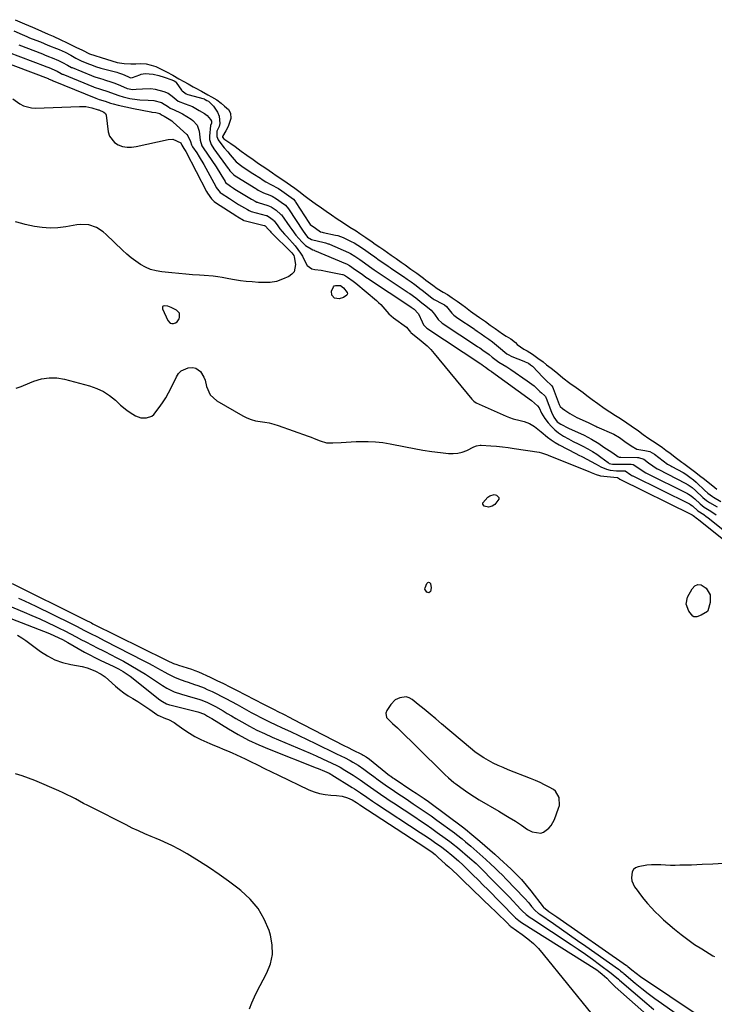
# Model space of a CAD drawing. Units: inches. Extents: x 1878509 to 1885088, y 421405 to 427427.
# Drawn here: x 1882092 to 1882473, y 422885 to 423425 of the extents above; entities that cross this region are included whole.
import ezdxf

# ---------------------------------------------------------------- set-up
doc = ezdxf.new("R2010")
doc.units = ezdxf.units.IN
doc.header["$MEASUREMENT"] = 0
for name, color, linetype in [('1', 7, 'Continuous'), ('7', 7, 'Continuous'), ('8', 7, 'Continuous')]:
    doc.layers.add(name, color=color, linetype=linetype)

msp = doc.modelspace()

# ---------------------------------------------------------------- linework, layer by layer
at = {"layer": '1', "color": 18}
for points in [[(1882179.9, 423263.84, 1632), (1882178.27, 423265.6, 1632), (1882175.36, 423267.05, 1632), (1882173.56, 423267.72, 1632), (1882171.66, 423268.01, 1632), (1882171.05, 423267.81, 1632), (1882170.62, 423267.49, 1632), (1882170.52, 423266.32, 1632), (1882173.47, 423259.85, 1632), (1882174.8, 423258.46, 1632), (1882175.69, 423258.21, 1632), (1882176.7, 423258.19, 1632), (1882177.71, 423258.56, 1632), (1882178.57, 423259.1, 1632), (1882179.74, 423260.82, 1632), (1882179.96, 423261.45, 1632), (1882179.9, 423263.84, 1632)], [(1882370.81, 422980.78, 1634), (1882373.26, 422979.63, 1634), (1882377.98, 422978.83, 1634), (1882379.6, 422979.37, 1634), (1882382.53, 422981.57, 1634), (1882383.75, 422983, 1634), (1882385.52, 422986.33, 1634), (1882387.83, 422992.54, 1634), (1882388.22, 422993.96, 1634), (1882388.2, 422998.28, 1634), (1882386.06, 423001.82, 1634), (1882384.92, 423002.68, 1634), (1882382.63, 423003.97, 1634), (1882380.15, 423005.29, 1634), (1882377.64, 423006.55, 1634), (1882375.08, 423007.7, 1634), (1882372.48, 423008.78, 1634), (1882360.19, 423013.59, 1634), (1882357.42, 423014.73, 1634), (1882354.69, 423015.94, 1634), (1882352, 423017.25, 1634), (1882349.34, 423018.62, 1634), (1882346.76, 423020.13, 1634), (1882344.25, 423021.73, 1634), (1882341.84, 423023.49, 1634), (1882339.5, 423025.35, 1634), (1882323.68, 423038.75, 1634), (1882320.5, 423041.43, 1634), (1882317.3, 423044.1, 1634), (1882314.09, 423046.76, 1634), (1882310.86, 423049.4, 1634), (1882307.5, 423052.14, 1634), (1882305.9, 423053.04, 1634), (1882304.25, 423053.55, 1634), (1882300.73, 423053.08, 1634), (1882298.27, 423051.89, 1634), (1882295.75, 423049.4, 1634), (1882293.62, 423046.03, 1634), (1882293.07, 423044.53, 1634), (1882293.51, 423042.17, 1634), (1882296.66, 423038.99, 1634), (1882299.46, 423036.48, 1634), (1882323.55, 423012.73, 1634), (1882325.43, 423010.92, 1634), (1882327.35, 423009.15, 1634), (1882330.36, 423006.64, 1634), (1882331.4, 423005.85, 1634), (1882334.19, 423003.79, 1634), (1882336.66, 423002.02, 1634), (1882339.17, 423000.3, 1634), (1882341.73, 422998.67, 1634), (1882344.33, 422997.09, 1634), (1882355.05, 422990.8, 1634), (1882358.86, 422988.55, 1634), (1882360.76, 422987.42, 1634), (1882364.1, 422985.42, 1634), (1882367.49, 422983.14, 1634), (1882370.81, 422980.78, 1634)], [(1882478.28, 422962.16, 1634), (1882472.45, 422961.82, 1634), (1882466.61, 422961.57, 1634), (1882460.77, 422961.36, 1634), (1882454.23, 422961.18, 1634), (1882451.66, 422961.15, 1634), (1882449.08, 422961.17, 1634), (1882446.51, 422961.28, 1634), (1882443.94, 422961.43, 1634), (1882441.37, 422961.52, 1634), (1882438.82, 422961.47, 1634), (1882436.27, 422961.22, 1634), (1882431.45, 422960.39, 1634), (1882429.98, 422959.76, 1634), (1882428.8, 422958.87, 1634), (1882428.07, 422957.59, 1634), (1882427.69, 422954.3, 1634), (1882427.99, 422952.6, 1634), (1882429.5, 422949.47, 1634), (1882430.93, 422947.48, 1634), (1882432.75, 422945.05, 1634), (1882434.62, 422942.65, 1634), (1882436.58, 422940.33, 1634), (1882438.59, 422938.05, 1634), (1882440.85, 422935.67, 1634), (1882443.06, 422933.46, 1634), (1882445.35, 422931.34, 1634), (1882447.68, 422929.27, 1634), (1882451.33, 422926.17, 1634), (1882454.93, 422923.25, 1634), (1882458.61, 422920.46, 1634), (1882462.41, 422917.84, 1634), (1882466.31, 422915.33, 1634), (1882472.39, 422911.63, 1634), (1882473.31, 422911.26, 1634)]]:
    msp.add_polyline3d(points, dxfattribs=at)
at = {"layer": '7', "color": 18}
for points in [[(1882089.76, 423424.8, 1624), (1882092.38, 423423.66, 1624), (1882094.9, 423422.56, 1624), (1882099.33, 423420.64, 1624), (1882102.25, 423419.39, 1624), (1882104.21, 423418.56, 1624), (1882107.87, 423416.94, 1624), (1882110.6, 423415.74, 1624), (1882114.81, 423413.82, 1624), (1882117.98, 423412.29, 1624), (1882120.95, 423410.86, 1624), (1882123.11, 423409.81, 1624), (1882126.69, 423408.03, 1624), (1882130.61, 423406.06, 1624), (1882133.55, 423405.09, 1624), (1882136.87, 423404.04, 1624), (1882139.84, 423403.17, 1624), (1882142.87, 423402.27, 1624), (1882145.7, 423401.4, 1624), (1882149.62, 423400.73, 1624), (1882153.21, 423400.52, 1624), (1882156.02, 423400.58, 1624), (1882158.7, 423400.7, 1624), (1882161.56, 423400.51, 1624), (1882164.35, 423399.91, 1624), (1882166.85, 423399.07, 1624), (1882170.91, 423397.06, 1624), (1882172.72, 423396.17, 1624), (1882176.21, 423394.32, 1624), (1882179.64, 423392.43, 1624), (1882182.32, 423390.94, 1624), (1882184.62, 423389.55, 1624), (1882187.43, 423387.91, 1624), (1882188.57, 423387.35, 1624), (1882191.96, 423385.57, 1624), (1882195.43, 423383.66, 1624), (1882197.51, 423382.51, 1624), (1882200.31, 423380.82, 1624), (1882202.68, 423379.07, 1624), (1882204.63, 423377.47, 1624), (1882206.85, 423375.55, 1624), (1882207.97, 423373.52, 1624), (1882208.01, 423370.68, 1624), (1882206.64, 423366.28, 1624), (1882205.34, 423363.93, 1624), (1882203.48, 423360.75, 1624), (1882203.41, 423360.53, 1624), (1882203.45, 423360.31, 1624), (1882204.31, 423359.51, 1624), (1882207.99, 423356.95, 1624), (1882210.43, 423355.25, 1624), (1882213.73, 423352.75, 1624), (1882216.81, 423350.52, 1624), (1882220.34, 423348.07, 1624), (1882223.29, 423346.03, 1624), (1882227.2, 423343.34, 1624), (1882230.84, 423340.86, 1624), (1882232.92, 423339.46, 1624), (1882235.98, 423337.39, 1624), (1882239.01, 423335.31, 1624), (1882240.81, 423334.06, 1624), (1882243.22, 423332.39, 1624), (1882246.16, 423330.24, 1624), (1882248.04, 423328.66, 1624), (1882250.96, 423326.37, 1624), (1882254.4, 423323.98, 1624), (1882257.84, 423321.6, 1624), (1882260.43, 423319.81, 1624), (1882263.23, 423317.87, 1624), (1882266.43, 423315.66, 1624), (1882269.24, 423313.72, 1624), (1882273.3, 423311.09, 1624), (1882276.8, 423309, 1624), (1882278.86, 423307.64, 1624), (1882282.12, 423305.41, 1624), (1882285.49, 423303.07, 1624), (1882287.29, 423301.82, 1624), (1882289.7, 423300.13, 1624), (1882291.97, 423298.54, 1624), (1882296.04, 423295.67, 1624), (1882298.69, 423293.81, 1624), (1882301.46, 423291.87, 1624), (1882303.61, 423290.37, 1624), (1882306.86, 423288.09, 1624), (1882310.14, 423285.78, 1624), (1882313.66, 423283.14, 1624), (1882315.06, 423282, 1624), (1882318.84, 423279.22, 1624), (1882321.3, 423277.49, 1624), (1882324.49, 423275.4, 1624), (1882326.81, 423274.1, 1624), (1882329.52, 423272.35, 1624), (1882332.15, 423270.51, 1624), (1882334.71, 423268.69, 1624), (1882336.74, 423267.15, 1624), (1882339.47, 423265.02, 1624), (1882340.83, 423264.05, 1624), (1882344.38, 423261.57, 1624), (1882347.64, 423259.28, 1624), (1882350.32, 423257.39, 1624), (1882352.98, 423255.52, 1624), (1882356.95, 423252.57, 1624), (1882359.01, 423251.36, 1624), (1882361.53, 423249.83, 1624), (1882364.1, 423247.73, 1624), (1882365.04, 423246.78, 1624), (1882368.65, 423244.21, 1624), (1882370.61, 423243.2, 1624), (1882373.41, 423241.39, 1624), (1882376.43, 423239.23, 1624), (1882379.28, 423237.17, 1624), (1882381.26, 423235.64, 1624), (1882383.78, 423233.68, 1624), (1882386.36, 423231.78, 1624), (1882388.69, 423229.81, 1624), (1882390.2, 423228.46, 1624), (1882394.03, 423225.56, 1624), (1882397.38, 423223.17, 1624), (1882401.26, 423220.36, 1624), (1882403.36, 423218.74, 1624), (1882406.23, 423216.59, 1624), (1882409.26, 423214.43, 1624), (1882412.78, 423211.9, 1624), (1882415.82, 423209.76, 1624), (1882419.09, 423207.83, 1624), (1882421.77, 423206.24, 1624), (1882425.23, 423203.83, 1624), (1882427.66, 423202.09, 1624), (1882431.56, 423199.31, 1624), (1882434.22, 423197.4, 1624), (1882437.32, 423195.19, 1624), (1882441.24, 423192.61, 1624), (1882444.79, 423190.18, 1624), (1882446.56, 423188.85, 1624), (1882448.9, 423187.08, 1624), (1882452.48, 423184.37, 1624), (1882455.41, 423182.24, 1624), (1882456.42, 423181.52, 1624), (1882460.17, 423178.75, 1624), (1882463.08, 423176.49, 1624), (1882465.12, 423174.87, 1624), (1882467.79, 423172.83, 1624), (1882470.68, 423170.6, 1624), (1882472.38, 423169.19, 1624), (1882474.54, 423167.4, 1624)], [(1882089.02, 423418.61, 1626), (1882093.6, 423416.62, 1626), (1882096.19, 423415.53, 1626), (1882097.23, 423415.12, 1626), (1882097.75, 423414.91, 1626), (1882103.17, 423412.82, 1626), (1882103.68, 423412.62, 1626), (1882107.78, 423410.89, 1626), (1882110.14, 423409.95, 1626), (1882111.09, 423409.58, 1626), (1882113.96, 423408.46, 1626), (1882117.25, 423407.02, 1626), (1882120.41, 423405.33, 1626), (1882123.06, 423403.77, 1626), (1882125.33, 423402.54, 1626), (1882126.28, 423402.13, 1626), (1882130.51, 423400.41, 1626), (1882131.64, 423399.97, 1626), (1882133.93, 423399.16, 1626), (1882136.79, 423398.27, 1626), (1882139.66, 423397.5, 1626), (1882145.61, 423395.94, 1626), (1882146.39, 423395.72, 1626), (1882148.69, 423394.9, 1626), (1882151.54, 423393.63, 1626), (1882153.12, 423393.01, 1626), (1882154.17, 423393.15, 1626), (1882158.2, 423394.63, 1626), (1882158.88, 423394.87, 1626), (1882161, 423395.38, 1626), (1882165.52, 423394.99, 1626), (1882168.58, 423394.26, 1626), (1882171.58, 423393.33, 1626), (1882175.78, 423391.85, 1626), (1882176.96, 423391.22, 1626), (1882177.89, 423390.64, 1626), (1882178.04, 423390.49, 1626), (1882178.11, 423390.4, 1626), (1882180.96, 423386.24, 1626), (1882181.3, 423385.8, 1626), (1882183.51, 423384.15, 1626), (1882184.56, 423383.77, 1626), (1882193.36, 423381.36, 1626), (1882193.54, 423381.3, 1626), (1882193.99, 423381.11, 1626), (1882194.97, 423380.56, 1626), (1882195.75, 423380.08, 1626), (1882197.23, 423378.71, 1626), (1882198.47, 423377.38, 1626), (1882200.72, 423374.02, 1626), (1882201.67, 423371.89, 1626), (1882201.96, 423367.8, 1626), (1882201.59, 423366.33, 1626), (1882200.31, 423363.71, 1626), (1882200.43, 423360.78, 1626), (1882201.07, 423359, 1626), (1882203.06, 423356.2, 1626), (1882204.37, 423354.61, 1626), (1882206.43, 423352.3, 1626), (1882207.78, 423350.73, 1626), (1882211.03, 423346.94, 1626), (1882214.06, 423344.57, 1626), (1882217.55, 423342.16, 1626), (1882218.98, 423341.21, 1626), (1882219.71, 423340.74, 1626), (1882220.08, 423340.51, 1626), (1882224.27, 423337.88, 1626), (1882224.78, 423337.56, 1626), (1882227.29, 423335.95, 1626), (1882229.94, 423334.51, 1626), (1882234.12, 423332.29, 1626), (1882236.11, 423330.92, 1626), (1882238.57, 423329.22, 1626), (1882242.34, 423326.35, 1626), (1882243.11, 423325.48, 1626), (1882243.46, 423325.01, 1626), (1882243.78, 423324.53, 1626), (1882250.79, 423313.56, 1626), (1882251.52, 423312.58, 1626), (1882254.43, 423310.45, 1626), (1882257.27, 423308.55, 1626), (1882258.11, 423308.28, 1626), (1882258.62, 423308.15, 1626), (1882265.49, 423306.7, 1626), (1882266.71, 423306.4, 1626), (1882269.66, 423305.35, 1626), (1882274.1, 423303.28, 1626), (1882275.67, 423302.47, 1626), (1882279.66, 423299.9, 1626), (1882282.12, 423298.19, 1626), (1882284.58, 423296.48, 1626), (1882287.03, 423294.76, 1626), (1882289.48, 423293.03, 1626), (1882291.93, 423291.31, 1626), (1882294.4, 423289.6, 1626), (1882295.39, 423288.92, 1626), (1882295.89, 423288.59, 1626), (1882302.67, 423284.02, 1626), (1882304.79, 423282.57, 1626), (1882306.92, 423281.09, 1626), (1882309.04, 423279.6, 1626), (1882312.36, 423276.96, 1626), (1882312.77, 423276.62, 1626), (1882317.52, 423272.77, 1626), (1882319.03, 423271.74, 1626), (1882319.56, 423271.44, 1626), (1882324.18, 423269.06, 1626), (1882325.15, 423268.5, 1626), (1882326.32, 423267.56, 1626), (1882329.33, 423263.99, 1626), (1882330.44, 423262.83, 1626), (1882332.57, 423261.2, 1626), (1882341.46, 423255.25, 1626), (1882341.89, 423254.96, 1626), (1882343.15, 423254.1, 1626), (1882345.27, 423252.63, 1626), (1882347.39, 423251.13, 1626), (1882349.51, 423249.64, 1626), (1882351.64, 423248.15, 1626), (1882354.87, 423245.46, 1626), (1882359.43, 423241.68, 1626), (1882360.06, 423241.21, 1626), (1882362.13, 423240.11, 1626), (1882368.83, 423237.54, 1626), (1882369.46, 423237.28, 1626), (1882371.28, 423236.4, 1626), (1882372.4, 423235.66, 1626), (1882372.92, 423235.23, 1626), (1882373.41, 423234.76, 1626), (1882379.07, 423228.89, 1626), (1882380.68, 423227.37, 1626), (1882384.14, 423224.1, 1626), (1882384.66, 423223.13, 1626), (1882384.88, 423222.61, 1626), (1882388.04, 423213.9, 1626), (1882388.59, 423212.73, 1626), (1882389.86, 423211.64, 1626), (1882391.23, 423210.64, 1626), (1882393.99, 423208.91, 1626), (1882396.52, 423207.46, 1626), (1882397.81, 423206.79, 1626), (1882399.12, 423206.15, 1626), (1882404.36, 423203.69, 1626), (1882406.6, 423202.64, 1626), (1882407.72, 423202.11, 1626), (1882408.28, 423201.86, 1626), (1882408.84, 423201.61, 1626), (1882418.01, 423197.57, 1626), (1882421.14, 423195.77, 1626), (1882424.19, 423193.59, 1626), (1882427.59, 423191.16, 1626), (1882430.72, 423189.38, 1626), (1882435.16, 423188.67, 1626), (1882437.78, 423188.02, 1626), (1882440.36, 423186.52, 1626), (1882442.75, 423184.71, 1626), (1882445.15, 423182.9, 1626), (1882447.59, 423181.17, 1626), (1882449.32, 423180.13, 1626), (1882449.89, 423179.82, 1626), (1882456.08, 423176.49, 1626), (1882457.54, 423175.65, 1626), (1882459.85, 423174.06, 1626), (1882461.81, 423172.52, 1626), (1882463.23, 423171.29, 1626), (1882463.68, 423170.87, 1626), (1882467.86, 423166.88, 1626), (1882469.71, 423165.21, 1626), (1882472.22, 423163.3, 1626), (1882472.79, 423162.96, 1626), (1882476.83, 423160.67, 1626)], [(1882091.86, 423410.94, 1628), (1882104.75, 423406.04, 1628), (1882105.11, 423405.9, 1628), (1882105.83, 423405.62, 1628), (1882108, 423404.7, 1628), (1882110.01, 423403.9, 1628), (1882113.54, 423402.49, 1628), (1882115.81, 423401.38, 1628), (1882118.48, 423399.86, 1628), (1882120.73, 423398.65, 1628), (1882121.07, 423398.51, 1628), (1882131.67, 423394.2, 1628), (1882132.11, 423394.03, 1628), (1882133.45, 423393.52, 1628), (1882136.52, 423392.53, 1628), (1882137.85, 423392.16, 1628), (1882138.73, 423391.9, 1628), (1882142.77, 423390.62, 1628), (1882144.38, 423390.04, 1628), (1882147.54, 423388.71, 1628), (1882151.22, 423387.05, 1628), (1882154.31, 423386.54, 1628), (1882156.24, 423386.63, 1628), (1882159.63, 423386.97, 1628), (1882164.27, 423387.01, 1628), (1882166.57, 423386.69, 1628), (1882171.33, 423385.5, 1628), (1882173.75, 423384.5, 1628), (1882175.86, 423382.93, 1628), (1882179.16, 423380.22, 1628), (1882183.11, 423378.75, 1628), (1882187, 423377.12, 1628), (1882190.69, 423375.1, 1628), (1882193.6, 423373.31, 1628), (1882195.04, 423372.24, 1628), (1882196.94, 423370.06, 1628), (1882197.38, 423369.12, 1628), (1882197.46, 423368.05, 1628), (1882196.93, 423366.75, 1628), (1882196.34, 423360.91, 1628), (1882196.39, 423359.06, 1628), (1882197.31, 423356.41, 1628), (1882198.78, 423353.98, 1628), (1882206.55, 423343.28, 1628), (1882206.88, 423342.82, 1628), (1882207.57, 423341.91, 1628), (1882209.66, 423339.77, 1628), (1882211.06, 423338.81, 1628), (1882211.4, 423338.6, 1628), (1882221.85, 423332.16, 1628), (1882222.25, 423331.92, 1628), (1882223.03, 423331.42, 1628), (1882225.89, 423329.84, 1628), (1882229.48, 423328.55, 1628), (1882230.71, 423328.04, 1628), (1882233.05, 423326.65, 1628), (1882235.72, 423324.8, 1628), (1882237.98, 423323.18, 1628), (1882239.76, 423321.16, 1628), (1882247.73, 423308.81, 1628), (1882248.56, 423307.59, 1628), (1882250.16, 423305.58, 1628), (1882252.35, 423304.31, 1628), (1882259.21, 423302.65, 1628), (1882259.96, 423302.45, 1628), (1882261.43, 423301.99, 1628), (1882261.79, 423301.85, 1628), (1882262.14, 423301.7, 1628), (1882272.51, 423297.21, 1628), (1882273.74, 423296.62, 1628), (1882276.08, 423295.17, 1628), (1882278.75, 423293.31, 1628), (1882281.42, 423291.45, 1628), (1882284.09, 423289.57, 1628), (1882286.75, 423287.7, 1628), (1882289.45, 423285.85, 1628), (1882304.7, 423275.65, 1628), (1882305.21, 423275.31, 1628), (1882306.23, 423274.61, 1628), (1882309.52, 423272.25, 1628), (1882312.72, 423269.64, 1628), (1882314.98, 423267.9, 1628), (1882317.88, 423265.47, 1628), (1882319.7, 423263.29, 1628), (1882321.8, 423260.46, 1628), (1882323.72, 423258.69, 1628), (1882324.03, 423258.48, 1628), (1882343.27, 423245.68, 1628), (1882343.53, 423245.51, 1628), (1882344.54, 423244.82, 1628), (1882346.33, 423243.57, 1628), (1882349.64, 423241.23, 1628), (1882351.34, 423239.82, 1628), (1882354.99, 423237.1, 1628), (1882357.2, 423235.76, 1628), (1882359.44, 423234.46, 1628), (1882360.53, 423233.76, 1628), (1882361.61, 423233.05, 1628), (1882370.63, 423226.89, 1628), (1882374.37, 423224, 1628), (1882377.59, 423221.02, 1628), (1882378.38, 423220.31, 1628), (1882380.14, 423218.83, 1628), (1882380.56, 423218.24, 1628), (1882380.89, 423217.62, 1628), (1882381.02, 423217.29, 1628), (1882383.86, 423209.58, 1628), (1882385.18, 423206.81, 1628), (1882387.04, 423204.41, 1628), (1882388.98, 423203.05, 1628), (1882393.26, 423200.87, 1628), (1882401.82, 423196.99, 1628), (1882405.92, 423194.91, 1628), (1882409.81, 423192.46, 1628), (1882412.66, 423190.49, 1628), (1882415.53, 423188.59, 1628), (1882417.56, 423187.29, 1628), (1882420.37, 423185.33, 1628), (1882421.03, 423184.99, 1628), (1882421.58, 423184.91, 1628), (1882421.99, 423184.89, 1628), (1882431.1, 423184.77, 1628), (1882431.63, 423184.74, 1628), (1882434.56, 423183.85, 1628), (1882437.19, 423181.9, 1628), (1882439.42, 423180.21, 1628), (1882441.9, 423178.59, 1628), (1882442.34, 423178.35, 1628), (1882442.79, 423178.12, 1628), (1882457.25, 423170.73, 1628), (1882458.77, 423169.86, 1628), (1882461, 423168.25, 1628), (1882462.84, 423166.7, 1628), (1882463.2, 423166.37, 1628), (1882466.47, 423163.24, 1628), (1882466.94, 423162.8, 1628), (1882468.92, 423161.12, 1628), (1882470.55, 423160.05, 1628), (1882474.76, 423157.64, 1628)], [(1882080.08, 423402.97, 1632), (1882107.92, 423392.52, 1632), (1882107.98, 423392.5, 1632), (1882108.16, 423392.43, 1632), (1882110.21, 423391.49, 1632), (1882110.42, 423391.37, 1632), (1882110.53, 423391.32, 1632), (1882110.58, 423391.29, 1632), (1882110.64, 423391.27, 1632), (1882134, 423381.74, 1632), (1882135.81, 423381.1, 1632), (1882139.23, 423380.06, 1632), (1882142.13, 423379.11, 1632), (1882143.59, 423378.71, 1632), (1882146.32, 423378, 1632), (1882150.54, 423376.98, 1632), (1882154.78, 423376.08, 1632), (1882164.14, 423374.24, 1632), (1882164.68, 423374.14, 1632), (1882166.94, 423373.85, 1632), (1882169.11, 423373.34, 1632), (1882170.1, 423372.6, 1632), (1882171.58, 423371.9, 1632), (1882174.27, 423370.34, 1632), (1882175.7, 423369.26, 1632), (1882176.38, 423368.68, 1632), (1882183.86, 423361.83, 1632), (1882184.45, 423361.2, 1632), (1882185.95, 423358, 1632), (1882186.57, 423356.18, 1632), (1882186.91, 423355.5, 1632), (1882187.11, 423355.18, 1632), (1882189.4, 423351.74, 1632), (1882190.73, 423349.68, 1632), (1882193.25, 423345.48, 1632), (1882194.44, 423343.34, 1632), (1882199.76, 423333.4, 1632), (1882200.05, 423332.88, 1632), (1882201.44, 423330.92, 1632), (1882202.3, 423330.11, 1632), (1882202.78, 423329.75, 1632), (1882207.33, 423326.72, 1632), (1882208.97, 423325.64, 1632), (1882212.3, 423323.56, 1632), (1882213.98, 423322.55, 1632), (1882217.19, 423320.67, 1632), (1882218.04, 423320.15, 1632), (1882218.78, 423319.81, 1632), (1882219.17, 423319.69, 1632), (1882227.4, 423317.49, 1632), (1882227.75, 423317.38, 1632), (1882229.23, 423316.52, 1632), (1882230.67, 423315.52, 1632), (1882231.38, 423314.89, 1632), (1882231.63, 423314.6, 1632), (1882231.75, 423314.45, 1632), (1882233.81, 423311.71, 1632), (1882234.98, 423310.2, 1632), (1882237.42, 423307.28, 1632), (1882238.69, 423305.85, 1632), (1882243.41, 423300.74, 1632), (1882246.33, 423296.79, 1632), (1882247.28, 423295.06, 1632), (1882247.72, 423294.18, 1632), (1882249.99, 423289.98, 1632), (1882252.5, 423288.23, 1632), (1882254.07, 423287.82, 1632), (1882257.56, 423287.41, 1632), (1882261.02, 423286.81, 1632), (1882269.33, 423285.13, 1632), (1882269.52, 423285.08, 1632), (1882270.39, 423284.68, 1632), (1882272.02, 423283.56, 1632), (1882275.09, 423281.4, 1632), (1882276.54, 423280.35, 1632), (1882287.86, 423270.88, 1632), (1882289.12, 423269.75, 1632), (1882290.33, 423268.57, 1632), (1882292.53, 423266.01, 1632), (1882294.76, 423263.49, 1632), (1882296.01, 423262.37, 1632), (1882297.32, 423261.32, 1632), (1882304.35, 423256.16, 1632), (1882306.53, 423253.5, 1632), (1882306.78, 423253.17, 1632), (1882306.86, 423253.1, 1632), (1882306.91, 423253.06, 1632), (1882306.95, 423253.03, 1632), (1882311.4, 423249.65, 1632), (1882313.6, 423247.86, 1632), (1882315.71, 423245.97, 1632), (1882317.68, 423243.94, 1632), (1882319.56, 423241.82, 1632), (1882340.31, 423216.69, 1632), (1882340.55, 423216.4, 1632), (1882341.35, 423215.6, 1632), (1882342.6, 423214.79, 1632), (1882359.11, 423207.44, 1632), (1882360.95, 423206.69, 1632), (1882362.81, 423206.04, 1632), (1882366.66, 423205.09, 1632), (1882368.99, 423204.56, 1632), (1882371.87, 423203.41, 1632), (1882374.53, 423201.75, 1632), (1882378.25, 423198.83, 1632), (1882381.7, 423195.9, 1632), (1882383.75, 423194.37, 1632), (1882385.9, 423193, 1632), (1882388.12, 423191.73, 1632), (1882397.29, 423186.89, 1632), (1882398.88, 423186.06, 1632), (1882400.47, 423185.24, 1632), (1882403.68, 423183.64, 1632), (1882405.33, 423182.81, 1632), (1882408.38, 423181.18, 1632), (1882410.96, 423179.69, 1632), (1882413.99, 423178.36, 1632), (1882416.15, 423177.85, 1632), (1882419.47, 423177.54, 1632), (1882424.31, 423177.37, 1632), (1882427.34, 423175.31, 1632), (1882427.91, 423174.96, 1632), (1882428.29, 423174.75, 1632), (1882428.49, 423174.65, 1632), (1882459.59, 423159.29, 1632), (1882459.76, 423159.2, 1632), (1882461.26, 423158.2, 1632), (1882464.11, 423155.58, 1632), (1882467.37, 423153.49, 1632), (1882468.77, 423152.51, 1632), (1882469.58, 423151.87, 1632), (1882488.35, 423136.8, 1632)], [(1882088.48, 423381.33, 1634), (1882092.37, 423378.66, 1634), (1882094.4, 423377.59, 1634), (1882098.74, 423376.39, 1634), (1882101.04, 423376.27, 1634), (1882125.12, 423377.26, 1634), (1882128.55, 423377.12, 1634), (1882131.92, 423376.43, 1634), (1882135.26, 423375.46, 1634), (1882135.72, 423375.31, 1634), (1882138.47, 423374.16, 1634), (1882139.25, 423373.4, 1634), (1882139.63, 423372.39, 1634), (1882140.85, 423363.3, 1634), (1882141.56, 423361, 1634), (1882144.29, 423357.4, 1634), (1882146.33, 423356.11, 1634), (1882148.74, 423355.35, 1634), (1882151.18, 423354.89, 1634), (1882153.66, 423354.9, 1634), (1882156.17, 423355.22, 1634), (1882173.74, 423359.19, 1634), (1882176.18, 423359.29, 1634), (1882180.68, 423357.23, 1634), (1882181.24, 423355.97, 1634), (1882182.34, 423354.25, 1634), (1882183.03, 423353.07, 1634), (1882183.35, 423352.47, 1634), (1882194.77, 423330.62, 1634), (1882195.25, 423329.76, 1634), (1882197.51, 423326.54, 1634), (1882198.94, 423325.21, 1634), (1882199.73, 423324.64, 1634), (1882211.4, 423317.01, 1634), (1882211.94, 423316.66, 1634), (1882214.95, 423314.88, 1634), (1882215.2, 423314.77, 1634), (1882215.33, 423314.73, 1634), (1882226.36, 423312.01, 1634), (1882226.47, 423311.98, 1634), (1882226.93, 423311.72, 1634), (1882228.81, 423309.75, 1634), (1882229.64, 423308.84, 1634), (1882230.06, 423308.4, 1634), (1882241.52, 423296.92, 1634), (1882242.58, 423295.47, 1634), (1882242.82, 423294.8, 1634), (1882243.46, 423290.53, 1634), (1882242.76, 423286.65, 1634), (1882241.53, 423285.2, 1634), (1882239.87, 423283.98, 1634), (1882236.46, 423282.46, 1634), (1882233.15, 423281.31, 1634), (1882229.68, 423280.76, 1634), (1882227.57, 423280.64, 1634), (1882223.28, 423280.73, 1634), (1882219.71, 423280.99, 1634), (1882216.5, 423281.29, 1634), (1882213.3, 423281.66, 1634), (1882210.11, 423282.13, 1634), (1882206.93, 423282.68, 1634), (1882203.3, 423283.37, 1634), (1882200.87, 423283.78, 1634), (1882198.43, 423284.13, 1634), (1882193.52, 423284.59, 1634), (1882190.87, 423284.75, 1634), (1882187.08, 423285, 1634), (1882183.3, 423285.28, 1634), (1882179.51, 423285.61, 1634), (1882175.73, 423285.96, 1634), (1882170.15, 423286.51, 1634), (1882167.08, 423287.03, 1634), (1882164.09, 423287.83, 1634), (1882161.25, 423289.05, 1634), (1882158.51, 423290.54, 1634), (1882155.9, 423292.32, 1634), (1882153.38, 423294.2, 1634), (1882150.97, 423296.23, 1634), (1882148.64, 423298.37, 1634), (1882139.73, 423307.04, 1634), (1882138.05, 423308.48, 1634), (1882134.33, 423310.79, 1634), (1882130.17, 423312.24, 1634), (1882125.86, 423312.58, 1634), (1882123.67, 423312.35, 1634), (1882117.61, 423311.22, 1634), (1882113.28, 423310.68, 1634), (1882108.95, 423310.48, 1634), (1882104.63, 423310.81, 1634), (1882100.32, 423311.48, 1634), (1882095.35, 423312.57, 1634), (1882093.53, 423312.99, 1634), (1882089.92, 423313.93, 1634)], [(1882269.8, 423277.87, 1634), (1882271.95, 423275.25, 1634), (1882272.05, 423274.51, 1634), (1882271.74, 423273.83, 1634), (1882269.84, 423272.42, 1634), (1882267.44, 423271.7, 1634), (1882264.97, 423272.19, 1634), (1882263.44, 423273.77, 1634), (1882263.35, 423275.96, 1634), (1882264.32, 423278.38, 1634), (1882264.8, 423278.87, 1634), (1882265.45, 423279.14, 1634), (1882267.9, 423279.15, 1634), (1882268.12, 423279.04, 1634), (1882269.8, 423277.87, 1634)], [(1882090.43, 423222.72, 1634), (1882093.01, 423223.71, 1634), (1882094.29, 423224.23, 1634), (1882100, 423226.58, 1634), (1882104.16, 423227.82, 1634), (1882108.36, 423228.51, 1634), (1882112.61, 423228.37, 1634), (1882116.89, 423227.67, 1634), (1882130.65, 423223.99, 1634), (1882134.53, 423222.64, 1634), (1882138.21, 423220.94, 1634), (1882141.61, 423218.73, 1634), (1882144.82, 423216.17, 1634), (1882147.65, 423213.55, 1634), (1882151.08, 423210.7, 1634), (1882152.91, 423209.42, 1634), (1882155.87, 423207.58, 1634), (1882158.76, 423206.49, 1634), (1882161.84, 423206.45, 1634), (1882164.7, 423207.5, 1634), (1882165.89, 423208.43, 1634), (1882168.84, 423212.11, 1634), (1882170.66, 423214.74, 1634), (1882172.38, 423217.42, 1634), (1882173.94, 423220.2, 1634), (1882175.4, 423223.05, 1634), (1882178.24, 423229, 1634), (1882179.44, 423230.78, 1634), (1882180.88, 423232.24, 1634), (1882184.71, 423233.91, 1634), (1882187.31, 423234.07, 1634), (1882188.86, 423233.75, 1634), (1882191.46, 423231.83, 1634), (1882193.31, 423228.8, 1634), (1882193.93, 423227.14, 1634), (1882194.72, 423223.73, 1634), (1882196.68, 423219.15, 1634), (1882200.36, 423215.8, 1634), (1882214.58, 423207.57, 1634), (1882216.84, 423206.45, 1634), (1882219.17, 423205.54, 1634), (1882221.6, 423204.93, 1634), (1882224.1, 423204.53, 1634), (1882226.63, 423204.2, 1634), (1882229.12, 423203.74, 1634), (1882231.58, 423203.1, 1634), (1882234.01, 423202.33, 1634), (1882250.45, 423196.45, 1634), (1882252.14, 423195.83, 1634), (1882253.81, 423195.19, 1634), (1882257.14, 423193.85, 1634), (1882260.52, 423192.88, 1634), (1882264.03, 423192.73, 1634), (1882268.61, 423193.07, 1634), (1882271.33, 423193.25, 1634), (1882274.05, 423193.39, 1634), (1882276.78, 423193.51, 1634), (1882279.39, 423193.61, 1634), (1882283.41, 423193.62, 1634), (1882287.42, 423193.44, 1634), (1882291.4, 423192.98, 1634), (1882295.37, 423192.32, 1634), (1882303.86, 423190.61, 1634), (1882308.62, 423189.71, 1634), (1882313.4, 423188.88, 1634), (1882318.2, 423188.15, 1634), (1882323.01, 423187.5, 1634), (1882327.34, 423186.97, 1634), (1882329.95, 423186.88, 1634), (1882332.51, 423187.09, 1634), (1882335, 423187.74, 1634), (1882337.43, 423188.7, 1634), (1882341.28, 423190.63, 1634), (1882342.72, 423191.21, 1634), (1882344.75, 423191.55, 1634), (1882345.27, 423191.54, 1634), (1882350.63, 423191.19, 1634), (1882353.83, 423190.94, 1634), (1882357.02, 423190.63, 1634), (1882360.21, 423190.24, 1634), (1882363.38, 423189.79, 1634), (1882377.1, 423187.68, 1634), (1882378.45, 423187.39, 1634), (1882381.72, 423186.2, 1634), (1882382.36, 423185.94, 1634), (1882404.04, 423177.32, 1634), (1882405.69, 423176.6, 1634), (1882408.44, 423175.39, 1634), (1882410.21, 423174.89, 1634), (1882410.81, 423174.79, 1634), (1882416.34, 423174.09, 1634), (1882418.03, 423173.94, 1634), (1882420.04, 423173.78, 1634), (1882421.12, 423173.01, 1634), (1882421.25, 423172.94, 1634), (1882421.32, 423172.91, 1634), (1882460.76, 423153.58, 1634), (1882461.07, 423153.4, 1634), (1882461.63, 423152.97, 1634), (1882463.95, 423151.23, 1634), (1882464.51, 423150.8, 1634), (1882488.41, 423131.58, 1634)], [(1882355.07, 423162.86, 1636), (1882355.02, 423162.01, 1636), (1882352.79, 423158.99, 1636), (1882351.44, 423158, 1636), (1882349.44, 423157.49, 1636), (1882347.03, 423158.07, 1636), (1882346.94, 423158.12, 1636), (1882346.22, 423159.24, 1636), (1882346.31, 423159.86, 1636), (1882349.03, 423163.02, 1636), (1882350.11, 423163.81, 1636), (1882352.5, 423164.4, 1636), (1882353.82, 423164.2, 1636), (1882355.07, 423162.86, 1636)], [(1882088.2, 423115.61, 1636), (1882126.42, 423096.65, 1636), (1882127.01, 423096.36, 1636), (1882128.18, 423095.76, 1636), (1882131.57, 423094.05, 1636), (1882132.38, 423093.65, 1636), (1882172.36, 423073.93, 1636), (1882173.21, 423073.51, 1636), (1882176.67, 423071.92, 1636), (1882178.45, 423071.23, 1636), (1882179.35, 423070.93, 1636), (1882186.48, 423068.67, 1636), (1882188.39, 423068.04, 1636), (1882190.25, 423067.29, 1636), (1882196.67, 423064.32, 1636), (1882200.32, 423062.6, 1636), (1882203.96, 423060.84, 1636), (1882207.57, 423059.04, 1636), (1882211.17, 423057.21, 1636), (1882225.89, 423049.57, 1636), (1882227.85, 423048.56, 1636), (1882231.78, 423046.56, 1636), (1882233.75, 423045.58, 1636), (1882236.96, 423043.99, 1636), (1882240.39, 423042.26, 1636), (1882242.11, 423041.38, 1636), (1882270.1, 423026.88, 1636), (1882272.44, 423025.69, 1636), (1882274.78, 423024.52, 1636), (1882280.15, 423021.87, 1636), (1882280.67, 423021.6, 1636), (1882282.2, 423020.7, 1636), (1882284.11, 423019.32, 1636), (1882295.15, 423010.46, 1636), (1882295.74, 423010.01, 1636), (1882296.94, 423009.13, 1636), (1882297.56, 423008.71, 1636), (1882307.38, 423002.28, 1636), (1882309.65, 423000.79, 1636), (1882311.92, 422999.3, 1636), (1882314.17, 422997.77, 1636), (1882316.37, 422996.18, 1636), (1882335.79, 422981.69, 1636), (1882335.99, 422981.54, 1636), (1882336.78, 422980.92, 1636), (1882340.31, 422978.03, 1636), (1882344.7, 422974.36, 1636), (1882347.43, 422972.04, 1636), (1882350.14, 422969.69, 1636), (1882352.81, 422967.31, 1636), (1882355.45, 422964.89, 1636), (1882361.71, 422959.07, 1636), (1882364.6, 422956.28, 1636), (1882367.37, 422953.36, 1636), (1882370.01, 422950.34, 1636), (1882372.54, 422947.21, 1636), (1882379.37, 422938.42, 1636), (1882379.51, 422938.25, 1636), (1882382.45, 422935.94, 1636), (1882384.63, 422934.42, 1636), (1882386.81, 422932.9, 1636), (1882424.98, 422906.35, 1636), (1882425.11, 422906.25, 1636), (1882425.37, 422906.07, 1636), (1882425.86, 422905.67, 1636), (1882428.03, 422903.88, 1636), (1882430.37, 422902.04, 1636), (1882432.79, 422900.31, 1636), (1882464.85, 422878.59, 1636)], [(1882317.99, 423113.32, 1636), (1882317.63, 423111.32, 1636), (1882317.62, 423111.28, 1636), (1882316.7, 423110.52, 1636), (1882315.58, 423110.95, 1636), (1882314.48, 423112.59, 1636), (1882314.56, 423113.29, 1636), (1882315.59, 423115.76, 1636), (1882316.07, 423116.2, 1636), (1882316.55, 423116.39, 1636), (1882317.02, 423116.19, 1636), (1882317.48, 423115.73, 1636), (1882317.99, 423113.32, 1636)], [(1882469.66, 423100.73, 1636), (1882469.39, 423100.38, 1636), (1882466, 423098.39, 1636), (1882463.53, 423097.46, 1636), (1882462.02, 423097.46, 1636), (1882461.38, 423097.82, 1636), (1882459.16, 423100.57, 1636), (1882457.77, 423104.31, 1636), (1882458.58, 423108.22, 1636), (1882461.04, 423112.85, 1636), (1882462.57, 423114.33, 1636), (1882464.22, 423115.12, 1636), (1882466.02, 423114.87, 1636), (1882468.7, 423113.21, 1636), (1882470.89, 423109.54, 1636), (1882470.95, 423105.27, 1636), (1882469.66, 423100.73, 1636)], [(1882091.69, 423107.7, 1638), (1882094.86, 423106.27, 1638), (1882098, 423104.79, 1638), (1882101.13, 423103.27, 1638), (1882120.15, 423093.87, 1638), (1882121.99, 423092.95, 1638), (1882123.82, 423092.03, 1638), (1882127.47, 423090.14, 1638), (1882131.12, 423088.25, 1638), (1882134.9, 423086.37, 1638), (1882138.68, 423084.47, 1638), (1882160.3, 423073.36, 1638), (1882162.84, 423072.04, 1638), (1882165.36, 423070.69, 1638), (1882167.87, 423069.31, 1638), (1882171.81, 423067.08, 1638), (1882173.59, 423066.11, 1638), (1882177.22, 423064.35, 1638), (1882179.4, 423063.44, 1638), (1882182.87, 423062.13, 1638), (1882184.63, 423061.54, 1638), (1882188.16, 423060.4, 1638), (1882189.91, 423059.79, 1638), (1882193.36, 423058.42, 1638), (1882195.17, 423057.65, 1638), (1882197.76, 423056.49, 1638), (1882200.32, 423055.28, 1638), (1882202.85, 423054, 1638), (1882205.36, 423052.67, 1638), (1882211.54, 423049.27, 1638), (1882214.11, 423047.86, 1638), (1882216.68, 423046.45, 1638), (1882219.26, 423045.04, 1638), (1882221.84, 423043.63, 1638), (1882224.43, 423042.26, 1638), (1882227.04, 423040.92, 1638), (1882229.68, 423039.64, 1638), (1882232.33, 423038.4, 1638), (1882236.2, 423036.64, 1638), (1882240.8, 423034.53, 1638), (1882245.38, 423032.39, 1638), (1882249.95, 423030.22, 1638), (1882254.5, 423028.02, 1638), (1882265.73, 423022.56, 1638), (1882268.83, 423021.03, 1638), (1882270.37, 423020.25, 1638), (1882273.42, 423018.65, 1638), (1882274.93, 423017.81, 1638), (1882277.88, 423016.01, 1638), (1882281.01, 423013.92, 1638), (1882282.47, 423012.87, 1638), (1882283.92, 423011.79, 1638), (1882286.5, 423009.83, 1638), (1882288.95, 423007.99, 1638), (1882291.43, 423006.18, 1638), (1882293.95, 423004.42, 1638), (1882296.48, 423002.69, 1638), (1882299.03, 423000.98, 1638), (1882301.58, 422999.28, 1638), (1882304.14, 422997.59, 1638), (1882306.7, 422995.89, 1638), (1882308.14, 422994.94, 1638), (1882311.4, 422992.76, 1638), (1882314.65, 422990.54, 1638), (1882317.86, 422988.28, 1638), (1882321.05, 422985.99, 1638), (1882330.74, 422978.93, 1638), (1882331.8, 422978.14, 1638), (1882334.88, 422975.68, 1638), (1882336.8, 422974.07, 1638), (1882339.73, 422971.61, 1638), (1882343.05, 422968.78, 1638), (1882344.7, 422967.35, 1638), (1882347.96, 422964.43, 1638), (1882350.68, 422961.9, 1638), (1882352.81, 422959.87, 1638), (1882354.93, 422957.81, 1638), (1882357.01, 422955.73, 1638), (1882359.07, 422953.62, 1638), (1882369.09, 422943.22, 1638), (1882371.4, 422940.63, 1638), (1882373.01, 422938.63, 1638), (1882374.82, 422936.63, 1638), (1882376.84, 422934.86, 1638), (1882377.57, 422934.33, 1638), (1882384.97, 422929.26, 1638), (1882389.41, 422926.2, 1638), (1882393.85, 422923.13, 1638), (1882398.26, 422920.04, 1638), (1882402.68, 422916.95, 1638), (1882420.73, 422904.2, 1638), (1882421.11, 422903.93, 1638), (1882421.84, 422903.36, 1638), (1882422.92, 422902.47, 1638), (1882423.27, 422902.17, 1638), (1882423.63, 422901.87, 1638), (1882429.86, 422896.62, 1638), (1882433.37, 422893.74, 1638), (1882436.92, 422890.92, 1638), (1882440.55, 422888.2, 1638), (1882444.23, 422885.54, 1638), (1882457.87, 422875.93, 1638)], [(1882087.36, 423096.52, 1642), (1882108.6, 423088.23, 1642), (1882111.35, 423087.08, 1642), (1882115.68, 423084.97, 1642), (1882118.72, 423083.32, 1642), (1882127.91, 423078.11, 1642), (1882130.7, 423076.59, 1642), (1882133.51, 423075.11, 1642), (1882136.36, 423073.71, 1642), (1882139.24, 423072.37, 1642), (1882143.62, 423070.38, 1642), (1882146.39, 423068.98, 1642), (1882149.08, 423067.46, 1642), (1882152.89, 423064.81, 1642), (1882169.1, 423052, 1642), (1882170.52, 423051, 1642), (1882172.83, 423049.79, 1642), (1882174.47, 423049.2, 1642), (1882175.31, 423048.97, 1642), (1882190.04, 423045.38, 1642), (1882193.6, 423044.07, 1642), (1882195.35, 423043.01, 1642), (1882196.83, 423042.1, 1642), (1882197.56, 423041.64, 1642), (1882206.76, 423035.97, 1642), (1882212.16, 423032.83, 1642), (1882217.67, 423029.88, 1642), (1882223.33, 423027.24, 1642), (1882229.09, 423024.79, 1642), (1882254.89, 423014.63, 1642), (1882256.03, 423014.18, 1642), (1882259.41, 423012.76, 1642), (1882261.94, 423011.62, 1642), (1882262.83, 423011.12, 1642), (1882263.41, 423010.77, 1642), (1882274.62, 423003.88, 1642), (1882275.79, 423003.14, 1642), (1882279.24, 423000.85, 1642), (1882282.59, 422998.53, 1642), (1882285.84, 422996.31, 1642), (1882286.93, 422995.59, 1642), (1882288.02, 422994.87, 1642), (1882311.96, 422979.16, 1642), (1882313.82, 422977.93, 1642), (1882317.51, 422975.44, 1642), (1882320.57, 422973.33, 1642), (1882322.98, 422971.63, 1642), (1882326.12, 422969.3, 1642), (1882329.22, 422966.81, 1642), (1882332.88, 422963.57, 1642), (1882335.39, 422961.22, 1642), (1882336.91, 422959.75, 1642), (1882338.24, 422958.46, 1642), (1882340.88, 422955.87, 1642), (1882343.44, 422953.36, 1642), (1882346.87, 422949.94, 1642), (1882348.58, 422948.21, 1642), (1882363.74, 422932.83, 1642), (1882364.17, 422932.42, 1642), (1882365.97, 422930.88, 1642), (1882367.43, 422929.87, 1642), (1882408.71, 422903.82, 1642), (1882409.76, 422903.12, 1642), (1882411.78, 422901.6, 1642), (1882414.34, 422899.36, 1642), (1882415.96, 422897.49, 1642), (1882418.08, 422895.21, 1642), (1882418.85, 422894.5, 1642), (1882448.56, 422868.23, 1642)], [(1882091.03, 423087.32, 1644), (1882093.38, 423085.92, 1644), (1882095.66, 423084.41, 1644), (1882097.89, 423082.82, 1644), (1882103.75, 423078.44, 1644), (1882107.58, 423075.97, 1644), (1882111.58, 423073.89, 1644), (1882115.83, 423072.38, 1644), (1882120.24, 423071.25, 1644), (1882126.45, 423070.11, 1644), (1882129.29, 423069.45, 1644), (1882133.55, 423067.87, 1644), (1882136.96, 423066, 1644), (1882139.08, 423064.48, 1644), (1882141.07, 423062.81, 1644), (1882144.75, 423059.46, 1644), (1882146.99, 423057.55, 1644), (1882149.31, 423055.75, 1644), (1882151.74, 423054.1, 1644), (1882154.24, 423052.56, 1644), (1882157.06, 423050.91, 1644), (1882159.3, 423049.53, 1644), (1882161.49, 423048.08, 1644), (1882163.66, 423046.59, 1644), (1882167.48, 423043.88, 1644), (1882167.96, 423043.57, 1644), (1882172.26, 423041.77, 1644), (1882173.86, 423041.08, 1644), (1882176.92, 423039.43, 1644), (1882178.37, 423038.46, 1644), (1882182.37, 423035.57, 1644), (1882185.33, 423033.58, 1644), (1882188.39, 423031.74, 1644), (1882191.56, 423030.13, 1644), (1882194.82, 423028.67, 1644), (1882196.6, 423027.95, 1644), (1882199.03, 423026.96, 1644), (1882201.46, 423025.96, 1644), (1882203.89, 423024.95, 1644), (1882206.32, 423023.94, 1644), (1882208.73, 423022.9, 1644), (1882211.13, 423021.83, 1644), (1882213.51, 423020.71, 1644), (1882215.88, 423019.56, 1644), (1882218.8, 423018.11, 1644), (1882222.62, 423016.23, 1644), (1882226.45, 423014.35, 1644), (1882230.28, 423012.49, 1644), (1882234.12, 423010.65, 1644), (1882250.92, 423002.62, 1644), (1882253.81, 423001.44, 1644), (1882256.77, 423000.51, 1644), (1882259.81, 422999.93, 1644), (1882262.92, 422999.6, 1644), (1882266.09, 422999.45, 1644), (1882269.16, 422999.03, 1644), (1882272.12, 422998.1, 1644), (1882274.59, 422997.07, 1644), (1882276.94, 422995.59, 1644), (1882278.04, 422994.84, 1644), (1882278.41, 422994.59, 1644), (1882278.78, 422994.35, 1644), (1882314.98, 422970.71, 1644), (1882318.5, 422968.32, 1644), (1882320.09, 422967.07, 1644), (1882321.12, 422966.19, 1644), (1882321.62, 422965.74, 1644), (1882325.86, 422961.81, 1644), (1882327.52, 422960.29, 1644), (1882329.74, 422958.27, 1644), (1882332.31, 422955.89, 1644), (1882334.35, 422953.96, 1644), (1882335.37, 422953, 1644), (1882351.09, 422937.91, 1644), (1882352.71, 422936.35, 1644), (1882355.93, 422933.2, 1644), (1882357.52, 422931.61, 1644), (1882360.43, 422928.71, 1644), (1882360.71, 422928.44, 1644), (1882361.17, 422928.06, 1644), (1882361.49, 422927.82, 1644), (1882361.65, 422927.71, 1644), (1882367.84, 422923.34, 1644), (1882370.98, 422920.92, 1644), (1882373.97, 422918.35, 1644), (1882376.74, 422915.53, 1644), (1882379.35, 422912.55, 1644), (1882406.02, 422879.49, 1644)], [(1882218.32, 422882.5, 1644), (1882219.61, 422885.78, 1644), (1882221.08, 422889, 1644), (1882222.59, 422892.2, 1644), (1882224.19, 422895.35, 1644), (1882225.85, 422898.48, 1644), (1882227.87, 422902.19, 1644), (1882229.84, 422907.22, 1644), (1882230.97, 422912.34, 1644), (1882230.82, 422917.57, 1644), (1882229.82, 422922.88, 1644), (1882229, 422925.46, 1644), (1882226.32, 422931.75, 1644), (1882222.97, 422937.58, 1644), (1882218.63, 422942.7, 1644), (1882213.62, 422947.36, 1644), (1882211.89, 422948.7, 1644), (1882206.77, 422952.52, 1644), (1882201.58, 422956.23, 1644), (1882196.28, 422959.77, 1644), (1882190.9, 422963.21, 1644), (1882184.06, 422967.43, 1644), (1882179.97, 422969.81, 1644), (1882175.78, 422972, 1644), (1882173.64, 422973.02, 1644), (1882169.33, 422974.96, 1644), (1882167.15, 422975.88, 1644), (1882164.46, 422976.97, 1644), (1882160.95, 422978.46, 1644), (1882157.46, 422980.01, 1644), (1882154.01, 422981.63, 1644), (1882150.58, 422983.32, 1644), (1882131.83, 422992.83, 1644), (1882129.58, 422993.98, 1644), (1882127.34, 422995.15, 1644), (1882125.11, 422996.35, 1644), (1882122.89, 422997.56, 1644), (1882120.66, 422998.75, 1644), (1882118.4, 422999.9, 1644), (1882116.12, 423000.97, 1644), (1882113.81, 423002, 1644), (1882100.61, 423007.65, 1644), (1882097.11, 423009.04, 1644), (1882093.57, 423010.32, 1644), (1882089.97, 423011.41, 1644)]]:
    msp.add_polyline3d(points, dxfattribs=at)
at = {"layer": '8', "color": 18}
for points in [[(1882085.97, 423406.95, 1630), (1882106.34, 423399.28, 1630), (1882106.55, 423399.2, 1630), (1882107.17, 423398.95, 1630), (1882108.23, 423398.5, 1630), (1882112.79, 423396.57, 1630), (1882115.08, 423395.25, 1630), (1882115.66, 423394.97, 1630), (1882115.86, 423394.89, 1630), (1882132.83, 423387.97, 1630), (1882133.14, 423387.85, 1630), (1882136.57, 423386.7, 1630), (1882140.67, 423385.46, 1630), (1882144.09, 423384.22, 1630), (1882146.6, 423383.29, 1630), (1882149.02, 423382.51, 1630), (1882152.72, 423381.64, 1630), (1882153.97, 423381.44, 1630), (1882158.23, 423380.91, 1630), (1882162.81, 423380.65, 1630), (1882165.85, 423380.44, 1630), (1882170.09, 423379.47, 1630), (1882173.81, 423376.98, 1630), (1882174.79, 423376.29, 1630), (1882177.08, 423375.37, 1630), (1882180.41, 423373.81, 1630), (1882181.48, 423373.19, 1630), (1882186.34, 423370.19, 1630), (1882187.28, 423369.5, 1630), (1882189.53, 423366.89, 1630), (1882190.72, 423363.64, 1630), (1882191.23, 423358.82, 1630), (1882192.22, 423355.71, 1630), (1882192.54, 423355.13, 1630), (1882192.89, 423354.58, 1630), (1882200.07, 423344.05, 1630), (1882202.63, 423340, 1630), (1882204.87, 423336.01, 1630), (1882205.23, 423335.47, 1630), (1882207.88, 423333.5, 1630), (1882209.5, 423332.46, 1630), (1882210.32, 423331.95, 1630), (1882219.44, 423326.46, 1630), (1882219.72, 423326.29, 1630), (1882221.42, 423325.26, 1630), (1882222.34, 423324.84, 1630), (1882222.66, 423324.73, 1630), (1882222.98, 423324.62, 1630), (1882228.43, 423322.99, 1630), (1882230.15, 423322.24, 1630), (1882232.87, 423320.39, 1630), (1882235.57, 423318.07, 1630), (1882235.76, 423317.81, 1630), (1882240.33, 423311.25, 1630), (1882241.45, 423309.69, 1630), (1882243.8, 423306.65, 1630), (1882246.91, 423303.03, 1630), (1882249.06, 423300.96, 1630), (1882253, 423298.62, 1630), (1882253.73, 423298.36, 1630), (1882253.97, 423298.27, 1630), (1882270.93, 423291.2, 1630), (1882271.52, 423290.93, 1630), (1882273.19, 423289.95, 1630), (1882276.47, 423287.68, 1630), (1882279.46, 423285.58, 1630), (1882282.73, 423283.31, 1630), (1882283.01, 423283.12, 1630), (1882306.73, 423267.29, 1630), (1882306.98, 423267.12, 1630), (1882307.5, 423266.76, 1630), (1882308.51, 423266.01, 1630), (1882310.84, 423263.78, 1630), (1882310.98, 423263.53, 1630), (1882312.91, 423259.17, 1630), (1882313.8, 423257.58, 1630), (1882314.97, 423256.14, 1630), (1882315.31, 423255.88, 1630), (1882315.49, 423255.76, 1630), (1882345.08, 423236.11, 1630), (1882345.17, 423236.05, 1630), (1882345.68, 423235.7, 1630), (1882346.71, 423234.98, 1630), (1882347.63, 423234.28, 1630), (1882349.36, 423232.99, 1630), (1882350.41, 423232.33, 1630), (1882350.75, 423232.09, 1630), (1882351.09, 423231.85, 1630), (1882372.92, 423215.94, 1630), (1882376.3, 423213.09, 1630), (1882377.2, 423212.01, 1630), (1882378.5, 423209.08, 1630), (1882380.33, 423206.12, 1630), (1882382.13, 423203.73, 1630), (1882383.83, 423201.72, 1630), (1882385.69, 423199.88, 1630), (1882387.75, 423198.28, 1630), (1882390.58, 423196.48, 1630), (1882393.18, 423195.04, 1630), (1882395.8, 423193.63, 1630), (1882398.45, 423192.26, 1630), (1882401.12, 423190.93, 1630), (1882403.88, 423189.5, 1630), (1882406.34, 423188.09, 1630), (1882408.7, 423186.55, 1630), (1882411.01, 423184.91, 1630), (1882414.94, 423181.96, 1630), (1882415.58, 423181.56, 1630), (1882417.4, 423181.08, 1630), (1882417.78, 423181.07, 1630), (1882427.23, 423181.1, 1630), (1882427.61, 423181.09, 1630), (1882428.73, 423180.9, 1630), (1882431.89, 423178.88, 1630), (1882434.69, 423176.9, 1630), (1882435.65, 423176.38, 1630), (1882458.42, 423165, 1630), (1882458.98, 423164.71, 1630), (1882460.54, 423163.67, 1630), (1882461.66, 423162.8, 1630), (1882462.46, 423162.1, 1630), (1882465.42, 423159.29, 1630), (1882467.62, 423157.54, 1630), (1882471.37, 423155.38, 1630), (1882474.13, 423153.36, 1630)], [(1882085.61, 423103.77, 1640), (1882094.71, 423100.03, 1640), (1882099.02, 423098.21, 1640), (1882103.31, 423096.32, 1640), (1882107.56, 423094.34, 1640), (1882111.78, 423092.31, 1640), (1882114.01, 423091.2, 1640), (1882117.09, 423089.66, 1640), (1882120.15, 423088.09, 1640), (1882123.19, 423086.49, 1640), (1882126.23, 423084.88, 1640), (1882128.17, 423083.82, 1640), (1882132.3, 423081.66, 1640), (1882134.39, 423080.62, 1640), (1882138.58, 423078.58, 1640), (1882142.74, 423076.48, 1640), (1882144.8, 423075.39, 1640), (1882149.2, 423073.04, 1640), (1882153.28, 423070.76, 1640), (1882157.32, 423068.41, 1640), (1882161.28, 423065.93, 1640), (1882165.19, 423063.37, 1640), (1882170.54, 423059.75, 1640), (1882173, 423058.23, 1640), (1882176.92, 423056.36, 1640), (1882181.03, 423054.96, 1640), (1882187.3, 423053.25, 1640), (1882190.5, 423052.28, 1640), (1882192.08, 423051.72, 1640), (1882195.19, 423050.47, 1640), (1882198.2, 423049.01, 1640), (1882199.66, 423048.2, 1640), (1882203.77, 423045.81, 1640), (1882206.11, 423044.45, 1640), (1882208.45, 423043.09, 1640), (1882210.78, 423041.73, 1640), (1882214.16, 423039.78, 1640), (1882218.22, 423037.52, 1640), (1882222.34, 423035.37, 1640), (1882226.53, 423033.37, 1640), (1882230.78, 423031.49, 1640), (1882244.56, 423025.66, 1640), (1882248.03, 423024.18, 1640), (1882251.5, 423022.67, 1640), (1882254.94, 423021.13, 1640), (1882258.38, 423019.57, 1640), (1882263.38, 423017.27, 1640), (1882266.14, 423015.92, 1640), (1882267.95, 423014.96, 1640), (1882270.6, 423013.39, 1640), (1882275.07, 423010.57, 1640), (1882278.94, 423008.05, 1640), (1882282.91, 423005.25, 1640), (1882284.68, 423003.98, 1640), (1882288.26, 423001.47, 1640), (1882290.05, 423000.23, 1640), (1882293.67, 422997.79, 1640), (1882295.49, 422996.59, 1640), (1882297.31, 422995.38, 1640), (1882308.94, 422987.73, 1640), (1882312.05, 422985.65, 1640), (1882315.16, 422983.55, 1640), (1882318.24, 422981.41, 1640), (1882321.3, 422979.26, 1640), (1882325.67, 422976.14, 1640), (1882328.24, 422974.24, 1640), (1882330.75, 422972.26, 1640), (1882331.57, 422971.58, 1640), (1882332.38, 422970.89, 1640), (1882339.14, 422965.08, 1640), (1882342.53, 422962.1, 1640), (1882344, 422960.74, 1640), (1882346.16, 422958.65, 1640), (1882346.86, 422957.95, 1640), (1882350.54, 422954.23, 1640), (1882353.08, 422951.66, 1640), (1882355.6, 422949.07, 1640), (1882358.11, 422946.47, 1640), (1882360.61, 422943.86, 1640), (1882367.13, 422937, 1640), (1882367.82, 422936.3, 1640), (1882369.98, 422934.3, 1640), (1882372.3, 422932.51, 1640), (1882373.11, 422931.96, 1640), (1882394.65, 422917.77, 1640), (1882398.59, 422915.13, 1640), (1882402.5, 422912.44, 1640), (1882406.37, 422909.68, 1640), (1882410.2, 422906.88, 1640), (1882416.59, 422902.13, 1640), (1882417.79, 422901.19, 1640), (1882420.68, 422898.68, 1640), (1882421.26, 422898.18, 1640), (1882436.13, 422885.34, 1640), (1882439.96, 422882.12, 1640)]]:
    msp.add_polyline3d(points, dxfattribs=at)

doc.saveas('drawing.dxf')
